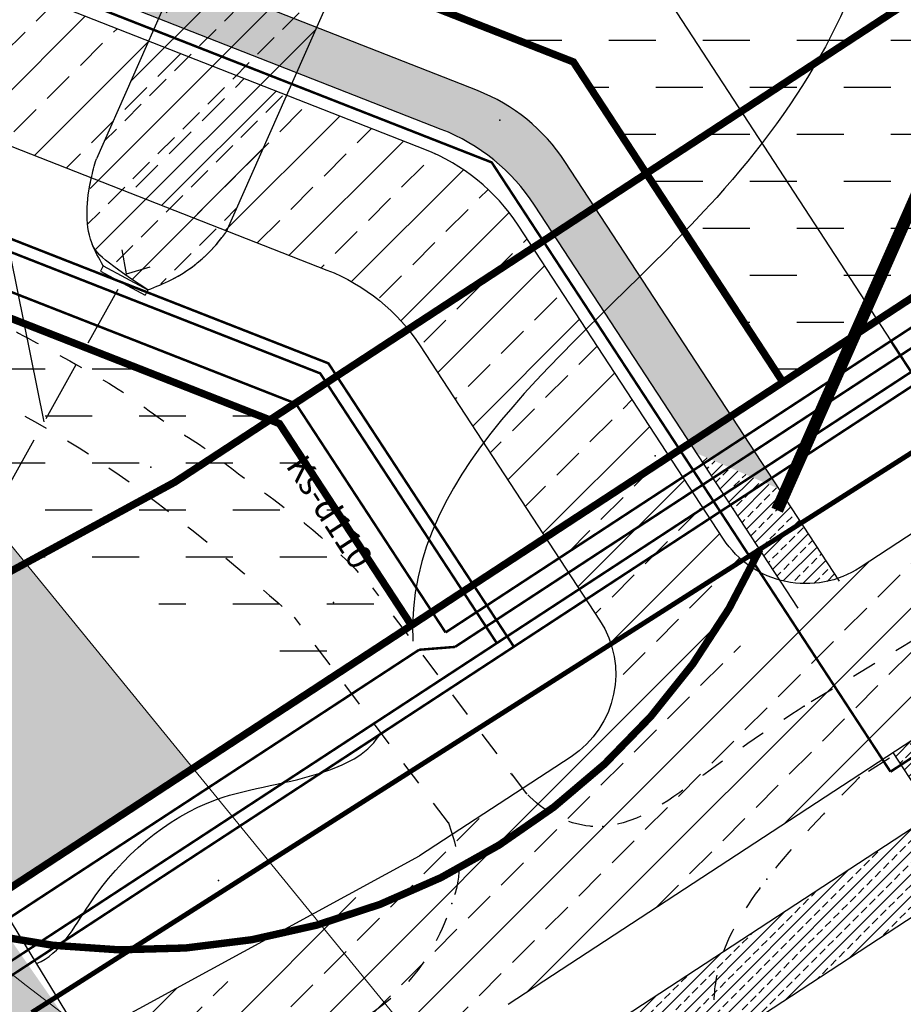
# Model space of a CAD drawing. Units: millimetres. Extents: x 979 to 10801, y 485 to 2255.
# Drawn here: x 1523 to 1559, y 669 to 709 of the extents above; entities that cross this region are included whole.
import ezdxf

# ---------------------------------------------------------------- set-up
doc = ezdxf.new("R2010")
doc.units = ezdxf.units.MM
for name, pattern in [('ACAD_ISO02W100', [15, 12, -3]), ('krkill', [2, 1, -1]), ('truup', [3.5, 2.5, -1])]:
    doc.linetypes.add(name, pattern=pattern)
for name, color, linetype in [('+PR. GAAS', 130, 'G1'), ('-kergliiklustee', 7, 'Continuous'), ('-PR. TANAVAVALG.', 1, 'PRvalgusti'), ('-PR.KANAL', 32, 'KANALISATSIOON_rajatav1'), ('-PR.VESI', 5, 'VEETRASS_rajatav1'), ('-tee kaitsevöönd', 7, 'Continuous'), ('-UUSPOLUKRUNT', 240, 'Continuous'), ('bet', 7, 'Continuous'), ('Isoh', 7, 'Continuous'), ('KALDAEHITUSKEELD50M', 5, 'Continuous'), ('Points', 7, 'Continuous'), ('Rohemaa raster', 92, 'Continuous'), ('tee', 7, 'Continuous'), ('truup', 7, 'Continuous'), ('uus tee', 7, 'Continuous'), ('veekogu', 7, 'Continuous'), ('VK_ tekst', 7, 'Continuous'), ('VK_D1', 100, 'KANALISATSIOON_drenaaz'), ('VK_Ks', 7, 'KANALISATSIOON_sadevesi'), ('VK_V1', 5, 'Continuous')]:
    doc.layers.add(name, color=color, linetype=linetype)
doc.styles.add('ARIAL', font='ARIAL.TTF')
doc.styles.add('MERKA', font='ARIAL.TTF', dxfattribs={"height": 2.5})
doc.styles.add('romanc', font='romanc.shx')
doc.styles.add('ROMANS', font='ROMANS.shx')
doc.linetypes.add('G1', pattern='A,1,-0.5,["G1",MERKA,S=0.14,R=0,X=-0.15,Y=-0.14],-0.82,1', length=3.32)
doc.linetypes.add('KANALISATSIOON_drenaaz', pattern='A,12.7,-5.08,["D1",ARIAL,S=2.54,R=0,X=-2.54,Y=-1.27],-5.08', length=22.86)
doc.linetypes.add('KANALISATSIOON_rajatav1', pattern='A,12.7,-5.08,["K1",ARIAL,S=2.54,R=0,X=-2.54,Y=-1.27],-5.08', length=22.86)
doc.linetypes.add('KANALISATSIOON_sadevesi', pattern='A,12.7,-5.08,["Ks",ARIAL,S=2.54,R=0,X=-2.54,Y=-1.27],-5.08', length=22.86)
doc.linetypes.add('PLUSTEINE', pattern='A,2.5,-1.5,["+",romanc,S=1.6,R=0,X=-0.8,Y=-0.8],-1.5,7.5', length=13)
doc.linetypes.add('PRvalgusti', pattern='A,5,-1,["W1.1",Standard,S=1,R=0,X=-0.75,Y=-0.5],-2', length=8)
doc.linetypes.add('VEETRASS_rajatav1', pattern='A,12.7,-5.08,["V1",ARIAL,S=2.54,R=0,X=-2.54,Y=-1.27],-5.08', length=22.86)
pattern_1 = [(0, (-544582.2586246143, -6579588.943698433), (1.905, 1.905), [1.905, -1.905])]
pattern_2 = [(45, (-544582.2586246143, -6579588.943698433), (-1.79605122421383, 1.796051224213831), []), (45, (-544580.4625726143, -6579588.943698433), (-1.79605122421383, 1.796051224213831), [1.27, -0.635])]
pattern_3 = [(45, (-544582.2586246143, -6579588.943698433), (-0.4490128060534576, 0.4490128060534577), []), (45, (-544581.8096116143, -6579588.943698433), (-0.4490128060534576, 0.4490128060534577), [0.3175, -0.15875])]
pattern_4 = [(45, (-544582.2586246143, -6579588.943698433), (-1.347038418160373, 1.347038418160373), []), (45, (-544580.9115856143, -6579588.943698433), (-1.347038418160373, 1.347038418160373), [0.9524999999999999, -0.47625])]

msp = doc.modelspace()

# ---------------------------------------------------------------- hatches: boundary and pattern name
at = {"layer": '-kergliiklustee', "ltscale": 1.5}
h = msp.add_hatch(dxfattribs=at)
h.set_pattern_fill('ANSI33', color=30, scale=0.1, style=0)
h.set_pattern_definition(pattern_3)
h.paths.add_polyline_path([(1487.340640104734, 768.1696977431511), (1484.394632053221, 769.442701277565), (1487.296375982588, 764.0038020063748), (1489.034408867019, 764.9949731978213)])
h.paths.add_polyline_path([(1489.034408865971, 764.9949731978213), (1487.296375982472, 764.0038020082375), (1512.299487075893, 717.1390868660619, 0.1786183605002423), (1516.437429956635, 713.4568750162234), (1540.157597112944, 704.1561613876929, -0.1556451380875676), (1543.931179398563, 701.0890306693127), (1550.518976499568, 691.0227705624511), (1553.85166133068, 689.5826796006968), (1545.167924712188, 702.8515690595468, 0.1556451380912401), (1541.630191319514, 705.7270041082611), (1518.026377444048, 714.9820954392289, -0.1786183604893714), (1513.629813133398, 718.8944455294495)])
h = msp.add_hatch(dxfattribs=at)
h.set_pattern_fill('ANSI33', color=30, scale=0.1, style=0)
h.set_pattern_definition(pattern_3)
edge = h.paths.add_edge_path()
edge.add_arc((1554.94304750232, 689.7411765216475), 3.999999999959543, 254.6120971998444, 288.724962914232)
edge.add_line((1556.227150084227, 685.9528945155998), (1553.851661331029, 689.5826795988341))
edge.add_line((1553.851661331029, 689.5826795988341), (1550.518976500616, 691.0227705605885))
edge.add_line((1550.518976500616, 691.0227705605885), (1553.881637276974, 685.8845707171222))
h = msp.add_hatch(dxfattribs=at)
h.set_pattern_fill('ANSI33', color=30, scale=0.1, style=0)
h.set_pattern_definition(pattern_3)
h.paths.add_polyline_path([(1576.277886090227, 686.9720319642311), (1575.193172691049, 686.262148480173), (1577.100956271062, 683.9253444860315), (1578.236869983151, 684.6687356729617, -0.0473513211722108)])
h.paths.add_polyline_path([(1577.10095627176, 683.9253444832375), (1575.193172690234, 686.2621484820356), (1569.366872584689, 682.4491650557702), (1571.009670694134, 679.9389430761894)])
h.paths.add_polyline_path([(1569.366872585154, 682.4491650548389), (1568.94850225503, 682.1753653700089), (1570.591300363428, 679.6651433922907), (1571.009670693552, 679.9389430771207)])
h.paths.add_polyline_path([(1568.948502254681, 682.1753653690776), (1567.693391266753, 681.3539663155188), (1569.336189374918, 678.8437443378007), (1570.591300363545, 679.6651433913594)])
h.paths.add_polyline_path([(1567.693391266404, 681.3539663155188), (1563.027809007102, 678.3006069783678, -0.4142135623336209), (1561.643468978707, 678.5897482682576), (1560.548270236709, 680.2632295910826), (1558.456418589814, 678.8942311660012), (1559.551617330298, 677.2207498469015, -0.414213562339028), (1559.262476041107, 675.836409818623), (1541.537579330042, 664.2364688331818), (1543.445362909007, 661.899664838109), (1569.336189374802, 678.843744338732)])
at = {"layer": '-UUSPOLUKRUNT', "ltscale": 1.5}
h = msp.add_hatch(dxfattribs=at)
h.set_pattern_fill('ANSI33', color=150, scale=0.3, style=0)
h.set_pattern_definition(pattern_4)
edge = h.paths.add_edge_path()
edge.add_arc((1535.899316599834, 734.3891694427093), 9.823717691300848, 335.4628050380049, 365.4427802408176)
edge.add_line((1545.678743279548, 735.320965072382), (1540.757334947595, 735.3209650714507))
edge.add_line((1540.757334947595, 735.3209650714507), (1504.715527911097, 800.2849476954525))
edge.add_line((1504.715527911097, 800.2849476954525), (1501.848040592516, 798.7550951440444))
edge.add_line((1501.848040592516, 798.7550951440444), (1505.937375520132, 791.4063012499919))
edge.add_line((1505.937375520132, 791.4063012499919), (1531.421375395273, 745.46030153824))
edge.add_line((1531.421375395273, 745.46030153824), (1539.086883289632, 732.1448726544713))
edge.add_line((1539.086883289632, 732.1448726544713), (1526.173943570824, 702.9574654114058))
edge.add_spline(control_points=[(1526.173943571173, 702.9574654095431), (1526.095360734625, 702.696869585905), (1526.023225361257, 702.4252601659482), (1525.962517823567, 702.147716295216), (1525.96101933055, 702.140829171296)], knot_values=[3.625580055867684, 3.625580055867684, 3.625580055867684, 3.625580055867684, 4.436170089938097, 4.45678540082652, 4.45678540082652, 4.45678540082652, 4.45678540082652], degree=3, periodic=0)
edge.add_spline(control_points=[(1526.142869003009, 702.8526975542864), (1526.100613898024, 702.7077949347531), (1526.060990544045, 702.5615256514957), (1526.024445311757, 702.4136579076385)], knot_values=[3.899687225723205, 3.899687225723205, 3.899687225723205, 3.899687225723205, 4.348398953369215, 4.348398953369215, 4.348398953369215, 4.348398953369215], degree=3, periodic=0)
edge.add_spline(control_points=[(1526.173943571173, 702.9574654095431), (1526.095360734625, 702.696869585905), (1526.023225361257, 702.4252601659482), (1525.962517823567, 702.147716295216), (1525.96101933055, 702.140829171296)], knot_values=[3.625580055867684, 3.625580055867684, 3.625580055867684, 3.625580055867684, 4.436170089938097, 4.45678540082652, 4.45678540082652, 4.45678540082652, 4.45678540082652], degree=3, periodic=0)
edge.add_spline(control_points=[(1526.024445311757, 702.4136579076385), (1526.00379972056, 702.3301226061394), (1525.898621594891, 701.8805652002429), (1525.8238535293, 701.4152159162422), (1525.802726097064, 701.0399287587588)], knot_values=[2.543764396455526, 2.543764396455526, 2.543764396455526, 2.543764396455526, 2.797256255422623, 3.899687225723205, 3.899687225723205, 3.899687225723205, 3.899687225723205], degree=3, periodic=0)
edge.add_spline(control_points=[(1526.024445311641, 702.4136579067072), (1526.003799720443, 702.3301226052081), (1525.943148534404, 702.0708843881821), (1525.892609533746, 701.8063949367588), (1525.865227478332, 701.6267420689201)], knot_values=[3.117791491255763, 3.117791491255763, 3.117791491255763, 3.117791491255763, 3.37128335022286, 3.899687225723205, 3.899687225723205, 3.899687225723205, 3.899687225723205], degree=3, periodic=0)
edge.add_spline(control_points=[(1526.024445311757, 702.4136579076385), (1526.00379972056, 702.3301226061394), (1525.898621594891, 701.8805652002429), (1525.8238535293, 701.4152159162422), (1525.802726097064, 701.0399287587588)], knot_values=[2.543764396455526, 2.543764396455526, 2.543764396455526, 2.543764396455526, 2.797256255422623, 3.899687225723205, 3.899687225723205, 3.899687225723205, 3.899687225723205], degree=3, periodic=0)
edge.add_spline(control_points=[(1525.818842327347, 701.2531518845444), (1525.810955574861, 701.1694711346736), (1525.804850413356, 701.0858156413397), (1525.800742523986, 701.0023343025332)], knot_values=[2.506941787964917, 2.506941787964917, 2.506941787964917, 2.506941787964917, 2.752317463726715, 2.752317463726715, 2.752317463726715, 2.752317463726715], degree=3, periodic=0)
edge.add_spline(control_points=[(1525.802726096715, 701.0399287568962), (1525.792196236443, 700.8528865596836), (1525.79151857715, 700.6666055501064), (1525.803114701537, 700.4827574931642)], knot_values=[1.994315514593071, 1.994315514593071, 1.994315514593071, 1.994315514593071, 2.543764396567465, 2.543764396567465, 2.543764396567465, 2.543764396567465], degree=3, periodic=0)
edge.add_spline(control_points=[(1525.800742523986, 701.0023343025332), (1525.791416018046, 700.8127992081081), (1525.792384780719, 700.6241618211006), (1525.806172947175, 700.4381647056525)], knot_values=[1.949843612861603, 1.949843612861603, 1.949843612861603, 1.949843612861603, 2.506941787964918, 2.506941787964918, 2.506941787964918, 2.506941787964918], degree=3, periodic=0)
edge.add_spline(control_points=[(1525.802726096715, 701.0399287568962), (1525.792196236443, 700.8528865596836), (1525.79151857715, 700.6666055501064), (1525.803114701537, 700.4827574931642)], knot_values=[1.994315514593071, 1.994315514593071, 1.994315514593071, 1.994315514593071, 2.543764396567465, 2.543764396567465, 2.543764396567465, 2.543764396567465], degree=3, periodic=0)
edge.add_spline(control_points=[(1525.800742523986, 701.0023343025332), (1525.791416018046, 700.8127992081081), (1525.792384780719, 700.6241618211006), (1525.806172947175, 700.4381647056525)], knot_values=[1.949843612861603, 1.949843612861603, 1.949843612861603, 1.949843612861603, 2.506941787964918, 2.506941787964918, 2.506941787964918, 2.506941787964918], degree=3, periodic=0)
edge.add_spline(control_points=[(1525.803114701537, 700.4827574931642), (1525.807972168675, 700.4057459097912), (1525.814983272701, 700.3291612269913), (1525.824326001582, 700.2531263216024)], knot_values=[1.76415845238232, 1.76415845238232, 1.76415845238232, 1.76415845238232, 1.994315514593071, 1.994315514593071, 1.994315514593071, 1.994315514593071], degree=3, periodic=0)
edge.add_spline(control_points=[(1525.806172947175, 700.4381647056525), (1525.819961113631, 700.2521675902044), (1525.846568683986, 700.0688107453843), (1525.888519793292, 699.8898367362654)], knot_values=[1.392745437758288, 1.392745437758288, 1.392745437758288, 1.392745437758288, 1.949843612861602, 1.949843612861602, 1.949843612861602, 1.949843612861602], degree=3, periodic=0)
edge.add_spline(control_points=[(1525.824326001582, 700.2531263216024), (1525.853597399089, 700.0149038548207), (1525.981203621844, 699.4452977145647), (1526.278561918423, 698.9306108339315), (1526.454375385781, 698.6263015663808)], knot_values=[0, 0, 0, 0, 0.7210975452491353, 1.76415845238232, 1.76415845238232, 1.76415845238232, 1.76415845238232], degree=3, periodic=0)
edge.add_spline(control_points=[(1525.963269628244, 699.6248806717431), (1525.970666114599, 699.6026428837886), (1526.090758193409, 699.2556736099159), (1526.278561918423, 698.9306108339315), (1526.454375385781, 698.6263015663808)], knot_values=[0, 0, 0, 0, 0.07113544307344499, 1.11419635020663, 1.11419635020663, 1.11419635020663, 1.11419635020663], degree=3, periodic=0)
edge.add_spline(control_points=[(1525.963269628244, 699.6248806717431), (1525.970666114599, 699.6026428837886), (1526.090758193409, 699.2556736099159), (1526.278561918423, 698.9306108339315), (1528.265375385768, 697.6523015659859)], knot_values=[0, 0, 0, 0, 0.07113544307344499, 1.11419635020663, 1.11419635020663, 1.11419635020663, 1.11419635020663], degree=3, periodic=0)
edge.add_spline(control_points=[(1528.265375385768, 697.6523015659859), (1528.396427054083, 697.703800138328), (1528.527478722515, 697.7552987106701), (1528.657690149741, 697.8088284975474)], knot_values=[0, 0, 0, 0, 0.4223894343651651, 0.4223894343651651, 0.4223894343651651, 0.4223894343651651], degree=3, periodic=0)
edge.add_spline(control_points=[(1528.508951643956, 697.7485811675524), (1528.427893093563, 697.7161651554143), (1528.346634239665, 697.6842333602344), (1528.265375385768, 697.6523015659859)], knot_values=[0, 0, 0, 0, 0.2619034288488208, 0.2619034288488208, 0.2619034288488208, 0.2619034288488208], degree=3, periodic=0)
edge.add_spline(control_points=[(1528.657690149741, 697.8088284975474), (1528.527478722515, 697.7552987106701), (1528.396427054083, 697.703800138328), (1528.265375385768, 697.6523015659859)], knot_values=[0, 0, 0, 0, 0.4223894343651651, 0.4223894343651651, 0.4223894343651651, 0.4223894343651651], degree=3, periodic=0)
edge.add_spline(control_points=[(1529.84894129984, 698.4330192527359), (1529.642882693568, 698.2936719043737), (1529.207022342607, 698.037187158372), (1528.745343561409, 697.8431163311561), (1528.508951643956, 697.7485811675524)], knot_values=[0.2619034288488209, 0.2619034288488209, 0.2619034288488209, 0.2619034288488209, 1.000642286378576, 1.764434057139569, 1.764434057139569, 1.764434057139569, 1.764434057139569], degree=3, periodic=0)
edge.add_spline(control_points=[(1529.848941300073, 698.4330192518046), (1529.642882693684, 698.2936719043737), (1529.253576792552, 698.064582415167), (1528.843673269506, 697.8852859719282), (1528.657690149741, 697.8088284975474)], knot_values=[0.4223894343651653, 0.4223894343651653, 0.4223894343651653, 0.4223894343651653, 1.161128292086921, 1.764434057331569, 1.764434057331569, 1.764434057331569, 1.764434057331569], degree=3, periodic=0)
edge.add_spline(control_points=[(1528.508951643956, 697.7485811675524), (1528.745343561409, 697.8431163311561), (1529.207022342607, 698.037187158372), (1529.642882693568, 698.2936719043737), (1529.84894129984, 698.4330192527359)], knot_values=[0.2619034288488208, 0.2619034288488208, 0.2619034288488208, 0.2619034288488208, 1.025695199609814, 1.764434057139568, 1.764434057139568, 1.764434057139568, 1.764434057139568], degree=3, periodic=0)
edge.add_spline(control_points=[(1529.84894129984, 698.4330192527359), (1530.38849717426, 698.7978944780862), (1530.938056343127, 699.3162835280036), (1531.368125071758, 699.9093360605275), (1531.418557715262, 699.982079825606)], knot_values=[1.764434057139568, 1.764434057139568, 1.764434057139568, 1.764434057139568, 3.698790973338756, 3.965012748688408, 3.965012748688408, 3.965012748688408, 3.965012748688408], degree=3, periodic=0)
edge.add_spline(control_points=[(1531.1572197812, 699.6329915851911), (1530.786256401226, 699.1742054580336), (1530.341095405407, 698.7658389809167), (1529.848941300073, 698.4330192518046)], knot_values=[1.764434057331569, 1.764434057331569, 1.764434057331569, 1.764434057331569, 3.528851317120302, 3.528851317120302, 3.528851317120302, 3.528851317120302], degree=3, periodic=0)
edge.add_spline(control_points=[(1529.84894129984, 698.4330192527359), (1530.38849717426, 698.7978944780862), (1530.938056343127, 699.3162835280036), (1531.368125071758, 699.9093360605275), (1531.418557715262, 699.982079825606)], knot_values=[1.764434057139568, 1.764434057139568, 1.764434057139568, 1.764434057139568, 3.698790973338756, 3.965012748688408, 3.965012748688408, 3.965012748688408, 3.965012748688408], degree=3, periodic=0)
edge.add_line((1531.418557714796, 699.9820798265373), (1544.835872725243, 730.3095378542876))
at = {"layer": 'KALDAEHITUSKEELD50M', "ltscale": 1.5}
h = msp.add_hatch(dxfattribs=at)
h.set_pattern_fill('ANSI33', color=140, scale=0.3, style=0)
h.set_pattern_definition(pattern_4)
h.paths.add_polyline_path([(1173.352156981252, 660.9326139839923), (1172.051375773045, 653.7400418280249), (1191.125020613786, 651.4576287225445), (1310.615195444794, 638.3540715922227), (1319.192124014263, 637.5427254207989), (1330.980763855399, 638.4630599536558), (1335.388031877702, 639.6920039358174), (1393.734630179018, 652.8360028753614), (1449.212652366733, 666.8060655279642), (1464.413054335638, 669.742332779113), (1493.258481255159, 675.5299975269099), (1501.283517953832, 676.6721904466485), (1507.563080156813, 676.7963278128391), (1511.268411612612, 675.2697708609139), (1515.070310548422, 671.8298335478266), (1520.828066784548, 664.4193384454211), (1525.664171837628, 667.0489892086571), (1522.361650299173, 671.7935265509968), (1520.01683533309, 676.5850630106961), (1518.873954225457, 679.375575271677), (1518.939559782165, 680.8602252418732), (1517.002215708265, 683.374238135535), (1514.974037440037, 683.6149225069767), (1510.302538777594, 684.8270900615116), (1504.871862469832, 684.375191704612), (1498.277358092027, 683.963323178943), (1486.566936275115, 681.9863170983826), (1445.638381133214, 673.4227411237171), (1325.677211842508, 644.6324622670745), (1319.125793945635, 644.1960086722484)])
at = {"layer": 'Rohemaa raster', "ltscale": 1.5}
h = msp.add_hatch(dxfattribs=at)
h.set_pattern_fill('DASH', color=256, scale=0.6, style=0)
h.set_pattern_definition(pattern_1)
h.paths.add_polyline_path([(1545.512832337068, 706.889926098529), (1554.0077610151, 693.9095382124742), (1577.284021131237, 709.1425321197694), (1588.672839139597, 735.320965072382), (1540.757334947711, 735.3209650714507), (1504.715527910981, 800.2849476954525), (1480.05853491906, 787.1300286271235), (1488.531391022852, 771.2488854222556), (1516.877716448749, 718.1177986015191)])
h.paths.add_polyline_path([(1538.946429151352, 684.0527495623191), (1533.595999715276, 692.2282919448426), (1504.123140193181, 703.7846449997833), (1472.650247820429, 762.7760293197443), (1413.227678490462, 731.0730925232729), (1535.886803321433, 682.0503977502322)])
h = msp.add_hatch(dxfattribs=at)
h.set_pattern_fill('DASH', color=256, scale=0.6, style=0)
h.set_pattern_definition(pattern_1)
h.paths.add_polyline_path([(1465.953162546744, 682.5326173401063), (1496.341883686147, 687.8690059373712), (1502.198691955194, 687.2711714191919, -0.05868817859776815), (1500.197522508455, 693.5066180687954), (1496.123534161723, 693.9224709963983), (1464.741134907011, 688.4115883039867), (1324.273285351237, 655.1072094573265), (1276.789892038572, 660.4687224405443), (1289.909809906976, 652.9491802735811), (1324.639591931258, 649.027721335422)])
h.paths.add_polyline_path([(1506.026640917183, 675.2563908931425), (1512.780859115542, 667.1295971286108), (1514.59432070936, 668.1156738617083), (1520.331672770445, 671.8704458291268, -0.2230442163869124), (1502.198691955194, 687.2711714182606), (1496.341883681374, 687.8690059373712), (1465.953162563391, 682.5326173456942), (1324.639591931956, 649.0277213344907), (1289.909809905695, 652.9491802735811), (1323.610331245125, 633.6340828922202), (1330.603218110985, 634.047395505253)])
h.paths.add_polyline_path([(1503.784970834976, 668.5664692281371), (1507.407480665142, 664.2078018842822), (1512.780859116124, 667.1295971295422), (1506.026640917067, 675.2563908940738), (1330.603218109705, 634.0473955061843), (1323.610331243611, 633.6340828912889), (1332.759165675854, 628.3905251969209)])
h.paths.add_polyline_path([(1507.407480665026, 664.2078018833508), (1503.784970835093, 668.5664692253431), (1332.759165677018, 628.3905251978522), (1383.6084913303, 599.2467719924261), (1391.234221459026, 601.038144391272)])
h.paths.add_polyline_path([(1509.977096228869, 692.5083667209929), (1500.197522508455, 693.5066180678641, 0.05868817859776815), (1502.198691955194, 687.2711714182606), (1516.148784305094, 685.8472138031011), (1525.04253884755, 674.9534408582931), (1530.090877850665, 678.2572928036188), (1522.642742153964, 687.3803576205482)])
h.paths.add_polyline_path([(1516.14878430556, 685.8472138040324), (1502.198691954961, 687.2711714191919, 0.2230442163977515), (1520.331672770795, 671.8704458291268), (1525.042538846968, 674.9534408573618)])
h = msp.add_hatch(dxfattribs=at)
h.set_pattern_fill('DASH', color=256, scale=0.6, style=0)
h.set_pattern_definition(pattern_1)
h.paths.add_polyline_path([(1653.08137538576, 689.526301565822), (1639.831811557882, 686.0643312654083), (1647.899211507299, 675.8059229005685), (1658.027581882206, 671.5060388187503)])
h.paths.add_polyline_path([(1616.536852153958, 634.8011898531204), (1598.982295555886, 657.1233520426413), (1586.690663510127, 672.1791137030905), (1574.574544629673, 669.0133005299231), (1570.142246821904, 675.7859229922851), (1545.353146487041, 659.5628608476927), (1567.766092796469, 632.1097141739538), (1591.446964673707, 601.9974034114366), (1645.204835740392, 579.1751126146501), (1717.790827515544, 562.72164742114), (1718.821860238569, 563.0691080710476, -0.325013088928907), (1692.961997781772, 602.3557662649637)])
at = {"layer": 'uus tee', "ltscale": 1.5}
h = msp.add_hatch(dxfattribs=at)
h.set_pattern_fill('ANSI33', color=253, scale=0.4, style=0)
h.set_pattern_definition(pattern_2)
h.paths.add_polyline_path([(1468.81416633272, 774.3714996290018), (1471.499713907725, 768.0363245450517, -0.1752941894123771), (1477.827056712712, 765.5379436391031), (1483.607716882959, 768.6220227370595, 0.3107972238339471)])
h.paths.add_polyline_path([(1484.384890831201, 767.3365285697018, 0.02684367392451121), (1483.607716883076, 768.6220227370595), (1477.827056712363, 765.5379436391031, -0.08963165411010718), (1480.032604886344, 762.7476717338523), (1481.213260885104, 760.5347028405031), (1486.427359539558, 763.5082164111172)])
h.paths.add_polyline_path([(1486.427359539093, 763.5082164111172), (1481.213260885337, 760.5347028405031), (1495.253036729185, 734.2191738190686), (1502.445233083455, 733.4850293763539)])
h.paths.add_polyline_path([(1502.445233082058, 733.4850293782165), (1495.253036729884, 734.2191738209312), (1504.772922128797, 716.3755256554668), (1507.855771136944, 723.3437584082221)])
h.paths.add_polyline_path([(1511.590899504264, 716.3428005559927), (1507.855771137177, 723.3437584082221), (1504.77292212903, 716.3755256554668), (1507.339374087061, 711.5650826871952, 0.1786183605007256), (1511.477316967919, 707.882870838288), (1535.523273316919, 698.454414773043, -0.1556451380928796), (1539.296855602771, 695.3872840546628), (1544.385243435632, 687.6121454651093), (1549.405687389788, 690.8977416812068), (1543.269133142321, 700.2744954389145, 0.155645138094639), (1539.495550856469, 703.3416261572947), (1515.728842385355, 712.6605887061542, -0.1786183605275732)])
h = msp.add_hatch(dxfattribs=at)
h.set_pattern_fill('ANSI33', color=253, scale=0.4, style=0)
h.set_pattern_definition(pattern_2)
h.paths.add_polyline_path([(1530.129961725449, 668.7219635390302), (1529.557977802362, 669.4225746209358), (1517.449523545345, 662.8385559453254), (1518.418126130951, 661.0572304858451)])
h.paths.add_polyline_path([(1534.063107173549, 663.9043363763576), (1530.129961725799, 668.7219635390302), (1518.418126130602, 661.0572304858451), (1519.535515443198, 659.002276203837), (1521.25126983331, 656.937850437369)])
h.paths.add_polyline_path([(1572.11857090414, 687.8353360539859), (1587.307673237062, 697.7757432314193, 0.1465020924401409), (1590.265646215188, 701.284941653963), (1594.38246478374, 710.771587611418), (1530.129961725217, 668.7219635390302), (1534.063107172734, 663.9043363763576), (1542.863814275138, 668.6897547824865)])
h = msp.add_hatch(dxfattribs=at)
h.set_pattern_fill('ANSI33', color=253, scale=0.4, style=0)
h.set_pattern_definition(pattern_2)
h.paths.add_polyline_path([(1549.953286757701, 690.0610010216569), (1549.405687388973, 690.8977416802754), (1544.385243435283, 687.612145464178), (1544.932842804593, 686.7754048055594)])
h.paths.add_polyline_path([(1550.336606315928, 689.4752825612759), (1549.953286758283, 690.0610010216569), (1544.932842804011, 686.7754048074221), (1545.316162363518, 686.1896863442471)])
h.paths.add_polyline_path([(1550.774685812657, 688.8058900314008), (1550.336606316277, 689.4752825594132), (1545.316162363053, 686.1896863442471), (1545.754241858967, 685.5202938153034)])
h.paths.add_polyline_path([(1551.048485496789, 688.3875197025573), (1550.774685812308, 688.8058900314008), (1545.754241858036, 685.5202938162347), (1546.028041543098, 685.1019234864598)])
h.paths.add_polyline_path([(1552.363533799312, 686.684035854656, -0.0727377777042012), (1551.596084866449, 687.5507790430074), (1551.048485497021, 688.3875197016259), (1546.028041543098, 685.1019234864598), (1546.575640912176, 684.2651828278413, -0.06741549947270413), (1547.037722122166, 683.2959261995366)])
edge = h.paths.add_edge_path()
edge.add_arc((1554.943047502552, 689.7411765216475), 3.999999999959543, 229.8434391453702, 236.3719147778935, ccw=False)
edge.add_line((1552.363533800011, 686.684035854656), (1547.037722122049, 683.2959261995366))
edge.add_arc((1543.228678275025, 682.0747853501325), 4.000000000225901, -56.797524938809374, 17.775323780750227, ccw=False)
edge.add_line((1545.419075753083, 678.7278227137958), (1543.460718658296, 677.4461889129689))
edge.add_line((1543.460718658296, 677.4461889129689), (1543.616375385559, 677.2383015670439))
edge.add_spline(control_points=[(1543.616375385792, 677.2383015661126), (1544.762214557858, 677.6153465027546), (1546.222915712636, 678.0959985761529), (1547.41466447805, 678.9627313830515), (1547.6616361274, 679.1638627632146)], knot_values=[0, 0, 0, 0, 3.546753889736662, 4.521356599009419, 4.521356599009419, 4.521356599009419, 4.521356599009419], degree=3, periodic=0)
edge.add_arc((1527.668386403713, 698.884118406344), 27.99224665946391, 314.0711266417729, 333.5378182202834)
h.paths.add_polyline_path([(1549.17172934011, 690.1698817138185), (1553.766967435376, 690.1698817138185), (1553.766967435376, 691.6698817138185), (1549.17172934011, 691.6698817138185)], flags=9)

# ---------------------------------------------------------------- linework, layer by layer
at = {"layer": '+PR. GAAS', "linetype": 'G1', "ltscale": 6, "const_width": 0.1}
for points in [[(1360.972653479208, 706.5944197245499), (1473.884962336751, 766.835029204618), (1506.248902901666, 706.1735039346477), (1535.582138484702, 694.6718976378997), (1543.099449236886, 683.185325693581)], [(1543.099449236537, 683.185325693581), (1579.734297020137, 707.1607586157133)], [(1057.937885700734, 543.0926086774653), (1179.314651400674, 558.9794406334495), (1341.287595400479, 580.1725342499649), (1373.745863906815, 588.1139598295649), (1516.134824104266, 665.5385057882031), (1543.099449236886, 683.185325693581)]]:
    msp.add_lwpolyline(points, dxfattribs=at)
at = {"layer": '-kergliiklustee', "ltscale": 1.5}
msp.add_line((1527.185427154307, 651.2584578304177), (1578.332759432387, 684.7314898867717), dxfattribs=at)
for points in [[(1556.296704322574, 685.8466145165821), (1545.167924712188, 702.8515690595468, 0.1556451380977149), (1541.630191319281, 705.7270041082611), (1518.026377444048, 714.9820954392289, -0.1786183604893714), (1513.629813133398, 718.8944455294495), (1484.442819778001, 773.6012427883779, 0.4142135624277478), (1468.883320218776, 778.3343151009267), (1405.212685466287, 744.3649641743486)], [(1558.456418589465, 678.8942311669325), (1559.551617330298, 677.2207498469015, -0.4142135623784636), (1559.262476040641, 675.836409818623), (1523.837341162618, 652.6526654691061)]]:
    msp.add_lwpolyline(points, format="xyb", dxfattribs=at)
at = {"layer": '-PR. TANAVAVALG.', "linetype": 'PRvalgusti', "const_width": 0.1}
msp.add_lwpolyline([(1768.291782981259, 1110.014658523034), (1702.847576480717, 959.2074255331045), (1681.946557843484, 911.0438835502227), (1671.142319547021, 886.187463720571), (1664.036589854056, 869.7728097655436), (1647.604598230691, 831.9075293701699), (1624.632972590285, 778.972556432951), (1597.177029553111, 715.7040866951083), (1591.612495854156, 702.8813790048098), (1587.732984986631, 697.3370176239496), (1558.366607880461, 678.1183870856275)], dxfattribs=at)
msp.add_lwpolyline([(1381.749372179745, 729.0133440692534), (1469.618962918184, 775.8932436585983, -0.4142135624269372), (1482.472462554354, 771.9833143579399), (1513.334778599799, 714.1363670455848), (1542.202601052946, 702.8172499446755), (1558.366607880694, 678.1183870856275)], format="xyb", dxfattribs=at)
at = {"layer": '-PR.KANAL', "linetype": 'KANALISATSIOON_rajatav1', "const_width": 0.1}
msp.add_lwpolyline([(1558.384201987306, 695.5785575204154), (1578.138006378556, 708.5063036645388)], dxfattribs=at)
at = {"layer": '-PR.VESI', "linetype": 'VEETRASS_rajatav1', "const_width": 0.1}
for points in [[(1360.766867726817, 705.917919744048), (1473.679176583662, 766.1585292250475), (1505.894609116725, 705.7753607791474), (1535.251115356231, 694.2646300227007), (1542.407279222397, 683.3298963385259)], [(1542.407279222048, 683.3298963385259), (1579.335224361284, 707.4971448790839)], [(1057.559304596516, 543.5473215023612), (1179.249760601213, 559.4752119353598), (1341.195469400971, 580.6647420062309), (1373.564013524222, 588.5842151057532), (1515.878073537614, 665.9680337992122), (1542.407279222281, 683.3298963385259)]]:
    msp.add_lwpolyline(points, dxfattribs=at)
at = {"layer": '-tee kaitsevöönd', "color": 40, "linetype": 'ACAD_ISO02W100', "ltscale": 1.5}
msp.add_line((1529.352281748093, 689.8565202767586), (1569.181101759322, 715.9222271193375), dxfattribs=at)
at = {"layer": '-tee kaitsevöönd', "color": 40, "linetype": 'ACAD_ISO02W100', "ltscale": 1.5, "const_width": 0.3}
msp.add_lwpolyline([(1569.181101759322, 715.9222271193375), (1529.352281748093, 689.8565202767586), (1368.250345340473, 602.3250742538457), (1338.503547703157, 595.0470526397785), (1059.183848227266, 558.4999084512328)], dxfattribs=at)
at = {"layer": '-UUSPOLUKRUNT', "ltscale": 8, "const_width": 0.3}
for points in [[(1480.05853491906, 787.1300286261921), (1516.877716448982, 718.1177986005878), (1545.512832336951, 706.889926098529), (1554.0077610151, 693.9095382124742)], [(1472.650247820312, 762.7760293197443), (1504.12314019225, 703.7846450007146), (1533.595999714345, 692.2282919457739), (1538.946429151119, 684.0527495632505)]]:
    msp.add_lwpolyline(points, dxfattribs=at)
at = {"layer": '-UUSPOLUKRUNT', "ltscale": 1.5, "const_width": 0.3}
msp.add_lwpolyline([(1051.24955666264, 545.2427714162131), (1178.92530660367, 561.9540684467738), (1340.734839403312, 583.1257807866295), (1372.654761611027, 590.9354914829692), (1514.594320704121, 668.115673857983), (1577.28402113147, 709.1425321207007)], dxfattribs=at)
at = {"layer": 'bet', "color": 7}
for p, q in [((1526.454375385781, 698.6263015663808), (1526.335959194702, 698.4061252607589)), ((1526.454375385781, 698.6263015663808), (1528.265375385768, 697.6523015659859)), ((1526.335959194702, 698.4061252607589), (1528.146959194689, 697.432125260364)), ((1528.265375385768, 697.6523015659859), (1528.146959194689, 697.432125260364))]:
    msp.add_line(p, q, dxfattribs=at)
at = {"layer": 'bet', "color": 7, "linetype": 'truup'}
msp.add_line((1520.737375385835, 686.3203015665149), (1527.391375385816, 698.2943015659785), dxfattribs=at)
at = {"layer": 'Isoh', "color": 7}
msp.add_open_spline([(1556.594464849224, 723.7936677674388), (1557.756499882214, 720.5283364786392), (1559.214827396217, 712.6413641704803), (1550.853073461223, 698.6856616523673), (1538.676585659161, 690.6665749244949), (1539.000023113572, 683.403671009708)], degree=3, knots=[476.4545788007304, 476.4545788007304, 476.4545788007304, 476.4545788007304, 486.565011169717, 500.8833102405932, 522.6936166471617, 522.6936166471617, 522.6936166471617, 522.6936166471617], dxfattribs=at)
at = {"layer": 'Isoh', "color": 7, "start_tangent": (0.9196504535899641, 0.3927378810501648), "end_tangent": (0.465997137950007, 0.8847862269624243)}
msp.add_spline([(1523.753097940012, 670.338352151457), (1525.877809440493, 672.7282638775741), (1531.045237769847, 676.9896374375185), (1535.474346103854, 678.1369246358609), (1537.704319044141, 679.7054483622869)], degree=3, dxfattribs=at)
at = {"layer": 'KALDAEHITUSKEELD50M', "color": 5, "lineweight": 0, "ltscale": 1.5}
msp.add_line((1519.227041733343, 691.5641772488689), (1545.353146486924, 659.5628608467614), dxfattribs=at)
at = {"layer": 'KALDAEHITUSKEELD50M', "color": 1, "linetype": 'PLUSTEINE', "ltscale": 9, "const_width": 0.5}
msp.add_lwpolyline([(1567.698350553526, 720.194840254504), (1553.772598850433, 688.7181513665801)], dxfattribs=at)
at = {"layer": 'KALDAEHITUSKEELD50M', "color": 1, "linetype": 'PLUSTEINE', "ltscale": 5, "const_width": 0.3}
msp.add_lwpolyline([(1501.660769438263, 709.2363999339377, 0.9729908855380425), (1553.070478664603, 687.1240341460889, -0.692226680416437)], format="xyb", dxfattribs=at)
at = {"layer": 'Points', "color": 7}
for p in [(1542.53137538583, 704.5353015663659), (1526.454375385781, 698.6263015663808), (1527.391375385816, 698.2943015659785), (1528.265375385768, 697.6523015659859), (1548.826491244844, 690.9198817138185), (1528.389375385837, 690.4683015656283), (1535.789375385744, 684.9773015661722), (1554.873375385775, 680.7803015664776), (1557.092375385816, 677.8793015659412), (1543.616375385792, 677.2383015661126), (1540.443375385841, 676.0473015664702), (1546.704375385781, 675.9003015656581), (1553.350375385847, 673.7663015660455), (1531.130375385759, 673.7093015660157), (1540.585375385833, 672.7743015664255)]:
    msp.add_point(p, dxfattribs=at)
at = {"layer": 'tee', "color": 7, "linetype": 'krkill'}
for p, q in [((1573.14913956915, 691.783622354511), (1554.873375385775, 680.7803015664776)), ((1575.123611202472, 689.5249807781165), (1557.092375385816, 677.8793015659412)), ((1543.616375385792, 677.2383015661126), (1537.37587538572, 685.5728015659934)), ((1540.443375385841, 676.0473015664702), (1534.202875385768, 684.381801566351))]:
    msp.add_line(p, q, dxfattribs=at)
msp.add_open_spline([(1477.488431180021, 694.5564691464042), (1480.01263190993, 694.86148202816), (1482.537195547376, 695.1665388981437), (1488.744092285758, 695.9119434033146), (1492.425648531652, 696.3500807921027), (1497.552705638352, 696.9465390055066), (1499.000956777958, 697.113941297177), (1501.902147658527, 697.4433375189637), (1503.356316212923, 697.6043857310524), (1505.797744292891, 697.8549292760526), (1506.776537049105, 697.9511440845763), (1508.76214015962, 698.1263815492948), (1509.769677388723, 698.2026541757023), (1511.804913106383, 698.2833033234438), (1512.832730028088, 698.2877039911782), (1514.897567596528, 698.1718635188972), (1515.934779107696, 698.0517117402142), (1518.197527023041, 697.5921953127345), (1519.393275151271, 697.2214157779326), (1521.517272307895, 696.745103364121), (1522.862349172364, 695.9823520297741), (1524.825439784801, 694.9290190090051), (1526.35229040136, 694.0936252644842), (1527.851660747206, 693.1026543856224), (1529.087677612677, 692.1582910029774), (1530.723588228234, 691.1776003923824), (1531.487018851805, 690.5238126751592), (1533.668229462238, 688.9256555514967), (1535.449546322701, 687.7270437323114), (1537.37587538572, 685.5728015659934)], degree=3, knots=[0, 0, 0, 0, 7.617146807669292, 7.617146807669292, 18.73263139561783, 18.73263139561783, 23.11680522917144, 23.11680522917144, 27.50097906272506, 27.50097906272506, 30.42674711157093, 30.42674711157093, 33.35251516041681, 33.35251516041681, 36.27821035328739, 36.27821035328739, 39.19964348427263, 39.19964348427263, 42.66384008011376, 42.66384008011376, 46.12803667595488, 46.12803667595488, 50.16718284141946, 50.16718284141946, 53.03644424729313, 53.03644424729313, 55.90570565316681, 55.90570565316681, 61.59991722627796, 61.59991722627796, 61.59991722627796, 61.59991722627796], dxfattribs=at)
for points in [[(1477.956609038528, 691.5952549085578), (1499.644458886128, 694.1717551231941), (1507.439609038536, 695.0042549085429), (1517.002762568075, 694.8906391610017), (1519.65860903846, 694.135254908595), (1528.677609038548, 688.9962549081629), (1534.202875385768, 684.381801566351)], [(1554.873375385775, 680.7803015664776), (1550.795393539136, 677.994530365113), (1546.704375385781, 675.9003015656581), (1546.196847020191, 675.9061088685503), (1543.616375385792, 677.2383015661126), (1542.971903104926, 678.0542000990918)], [(1557.092375385816, 677.8793015659412), (1553.350375385847, 673.7663015660455), (1551.405970219182, 670.2272958906924), (1551.183375385831, 668.3453015659561), (1551.704580217841, 665.1554164860954), (1553.137881091222, 662.7686559206431), (1554.490375385745, 660.9353015658071)], [(1540.443375385841, 676.0473015664702), (1540.864937260988, 673.9941519221848), (1540.585375385833, 672.7743015664255), (1538.953846829719, 669.7576487979477), (1534.598375385752, 666.6983015660753), (1524.302599875731, 659.6444546433722), (1515.278375385803, 653.1873015661349)]]:
    msp.add_spline(points, degree=3, dxfattribs=at)
at = {"layer": 'truup', "color": 7}
for q in [(1527.214407044704, 699.278518108893), (1528.350216686269, 698.5782440959101)]:
    msp.add_line((1527.391375386165, 698.2943015641158), q, dxfattribs=at)
at = {"layer": 'uus tee', "ltscale": 1.5}
msp.add_line((1374.836966202603, 585.292428177092), (1539.269306328738, 674.7031469403391), dxfattribs=at)
for points in [[(1554.623223004522, 684.7514157781934), (1543.931179398563, 701.0890306693127, 0.1556451380875676), (1540.157597112944, 704.1561613876929), (1516.437429956635, 713.4568750162234, -0.1786183605002423), (1512.299487075893, 717.1390868660619), (1482.913605424933, 772.2186714664658, 0.4142135624083702), (1469.383605808261, 776.3343865193983), (1406.154113923441, 742.6003927078655)], [(1581.720656013823, 702.4851509186065), (1557.133444980145, 686.3942138853108, -0.4142135623795932), (1551.596084865983, 687.5507790439387), (1543.269133142321, 700.2744954389145, 0.1556451380916039), (1539.495550856585, 703.3416261572947), (1515.728842385355, 712.6605887061542, -0.1786183604973248), (1511.590899504613, 716.3428005550613), (1484.384890831201, 767.3365285697018, 0.4142135624267589), (1465.44289136772, 773.0985296454837), (1397.249818727499, 736.7163822969978)], [(1400.074104098263, 731.4226678928917), (1466.502605269439, 766.8633867877161, -0.4142135624288237), (1480.032604886344, 762.7476717338523), (1507.339374087061, 711.5650826871952, 0.1786183605007256), (1511.477316967919, 707.882870838288), (1535.523273316919, 698.454414773043, -0.1556451380928796), (1539.296855602771, 695.3872840546628), (1546.575640912176, 684.2651828278413, -0.4142135623361799), (1545.419075753199, 678.7278227137958), (1539.269306328506, 674.7031469403391)], [(1542.86381427281, 668.6897547834178), (1572.11857090414, 687.8353360539859, -1.269207564565153e-05), (1572.118698345855, 687.8354194529911, -1.269207564565153e-05)]]:
    msp.add_lwpolyline(points, format="xyb", dxfattribs=at)
at = {"layer": 'veekogu', "color": 7}
for p, q in [((1539.086883289632, 732.1448726544713), (1526.173943571056, 702.9574654086118)), ((1544.835872725243, 730.3095378542876), (1531.418557715378, 699.9820798265373)), ((1524.064375385884, 692.3073015662467), (1521.887351799649, 703.00815350214)), ((1526.510375385763, 665.8203015665149), (1521.876078535229, 673.4140196500903))]:
    msp.add_line(p, q, dxfattribs=at)
for points, knots in [([(1526.454375385781, 698.6263015663808), (1526.278561918423, 698.9306108339315), (1525.663976283054, 699.9943752132913), (1525.79910386797, 701.5813814161902), (1526.095360734625, 702.696869585905), (1526.173943571173, 702.9574654095431)], [0, 0, 0, 0, 1.043060907133185, 3.646195366756107, 4.45678540082652, 4.45678540082652, 4.45678540082652, 4.45678540082652]), ([(1528.265375385768, 697.6523015659859), (1526.278561918423, 698.9306108339315), (1525.663976283054, 699.9943752132913), (1525.79910386797, 701.5813814161902), (1526.095360734625, 702.696869585905), (1526.173943571173, 702.9574654095431)], [0, 0, 0, 0, 1.043060907133185, 3.646195366756107, 4.45678540082652, 4.45678540082652, 4.45678540082652, 4.45678540082652]), ([(1525.96101933055, 702.140829171296), (1525.962517823567, 702.147716295216), (1526.023225361257, 702.4252601659482), (1526.095360734625, 702.696869585905), (1526.173943571173, 702.9574654095431)], [3.625580055867684, 3.625580055867684, 3.625580055867684, 3.625580055867684, 3.646195366756107, 4.45678540082652, 4.45678540082652, 4.45678540082652, 4.45678540082652]), ([(1525.96101933055, 702.140829171296), (1525.962517823567, 702.147716295216), (1526.023225361257, 702.4252601659482), (1526.095360734625, 702.696869585905), (1526.173943571173, 702.9574654095431)], [3.625580055867684, 3.625580055867684, 3.625580055867684, 3.625580055867684, 3.646195366756107, 4.45678540082652, 4.45678540082652, 4.45678540082652, 4.45678540082652]), ([(1525.96101933055, 702.140829171296), (1525.962517823567, 702.147716295216), (1526.023225361257, 702.4252601659482), (1526.095360734625, 702.696869585905), (1526.173943571173, 702.9574654095431)], [3.625580055867684, 3.625580055867684, 3.625580055867684, 3.625580055867684, 3.646195366756107, 4.45678540082652, 4.45678540082652, 4.45678540082652, 4.45678540082652]), ([(1526.454375385781, 698.6263015663808), (1526.278561918423, 698.9306108339315), (1525.667451103459, 699.9883607702886), (1525.773300256589, 701.2780661073139), (1525.96101933055, 702.140829171296)], [0, 0, 0, 0, 1.043060907133185, 3.625580055867684, 3.625580055867684, 3.625580055867684, 3.625580055867684]), ([(1526.454375385781, 698.6263015663808), (1526.278561918423, 698.9306108339315), (1525.667451103459, 699.9883607702886), (1525.773300256589, 701.2780661073139), (1525.96101933055, 702.140829171296)], [0, 0, 0, 0, 1.043060907133185, 3.625580055867684, 3.625580055867684, 3.625580055867684, 3.625580055867684]), ([(1526.454375385781, 698.6263015663808), (1526.278561918423, 698.9306108339315), (1525.667451103459, 699.9883607702886), (1525.773300256589, 701.2780661073139), (1525.96101933055, 702.140829171296)], [0, 0, 0, 0, 1.043060907133185, 3.625580055867684, 3.625580055867684, 3.625580055867684, 3.625580055867684]), ([(1528.265375385768, 697.6523015659859), (1528.583610304174, 697.7773563957398), (1529.731207021171, 698.2283204619398), (1530.793681373828, 699.1171945550104), (1531.368125071758, 699.9093360605275), (1531.418557715262, 699.982079825606)], [0, 0, 0, 0, 1.025695199609814, 3.698790973338756, 3.965012748688408, 3.965012748688408, 3.965012748688408, 3.965012748688408]), ([(1528.265375385768, 697.6523015659859), (1528.583610304174, 697.7773563957398), (1529.731207021171, 698.2283204619398), (1530.793681373828, 699.1171945550104), (1531.368125071758, 699.9093360605275), (1531.418557715262, 699.982079825606)], [0, 0, 0, 0, 1.025695199609814, 3.698790973338756, 3.965012748688408, 3.965012748688408, 3.965012748688408, 3.965012748688408]), ([(1531.1572197812, 699.6329915851911), (1531.192949078753, 699.6771795211916), (1531.282884133523, 699.791791233476), (1531.368125071758, 699.9093360605275), (1531.418557715262, 699.982079825606)], [3.528851317120302, 3.528851317120302, 3.528851317120302, 3.528851317120302, 3.698790973338756, 3.965012748688408, 3.965012748688408, 3.965012748688408, 3.965012748688408]), ([(1531.1572197812, 699.6329915851911), (1531.192949078753, 699.6771795211916), (1531.282884133523, 699.791791233476), (1531.368125071758, 699.9093360605275), (1531.418557715262, 699.982079825606)], [3.528851317120302, 3.528851317120302, 3.528851317120302, 3.528851317120302, 3.698790973338756, 3.965012748688408, 3.965012748688408, 3.965012748688408, 3.965012748688408]), ([(1531.1572197812, 699.6329915851911), (1531.192949078753, 699.6771795211916), (1531.282884133523, 699.791791233476), (1531.368125071758, 699.9093360605275), (1531.418557715262, 699.982079825606)], [3.528851317120302, 3.528851317120302, 3.528851317120302, 3.528851317120302, 3.698790973338756, 3.965012748688408, 3.965012748688408, 3.965012748688408, 3.965012748688408]), ([(1528.265375385768, 697.6523015659859), (1528.583610304174, 697.7773563957398), (1529.678481091754, 698.2076010762339), (1530.630938795986, 698.9821175972556), (1531.1572197812, 699.6329915851911)], [0, 0, 0, 0, 1.025695199609814, 3.528851317120302, 3.528851317120302, 3.528851317120302, 3.528851317120302]), ([(1528.265375385768, 697.6523015659859), (1528.583610304174, 697.7773563957398), (1529.678481091754, 698.2076010762339), (1530.630938795986, 698.9821175972556), (1531.1572197812, 699.6329915851911)], [0, 0, 0, 0, 1.025695199609814, 3.528851317120302, 3.528851317120302, 3.528851317120302, 3.528851317120302]), ([(1528.265375385768, 697.6523015659859), (1528.583610304174, 697.7773563957398), (1529.678481091754, 698.2076010762339), (1530.630938795986, 698.9821175972556), (1531.1572197812, 699.6329915851911)], [0, 0, 0, 0, 1.025695199609814, 3.528851317120302, 3.528851317120302, 3.528851317120302, 3.528851317120302])]:
    msp.add_open_spline(points, degree=3, knots=knots, dxfattribs=at)
at = {"layer": 'VK_ tekst', "ltscale": 5}
msp.add_line((1546.927517367186, 713.1514051335489), (1558.38420198684, 695.5785575213467), dxfattribs=at)
at = {"layer": 'VK_D1', "const_width": 0.1999999999999999}
msp.add_lwpolyline([(1567.89872942307, 696.5670263657903), (1523.55475124252, 668.3568173518961)], dxfattribs=at)
at = {"layer": 'VK_Ks'}
for points, const_width in [([(1472.732319366312, 764.7466292942499), (1504.831727762017, 704.5809313126465), (1534.258045971053, 693.0428271771034), (1540.330769179281, 683.7636082733607)], 0.1), ([(1558.384201986724, 695.5785575213467), (1574.659323642621, 670.7099094123205), (1753.915621367292, 718.4662046667745)], 0.1), ([(1540.714088738323, 683.1778898120483), (1578.696683387281, 708.0353467224722)], 0.1), ([(1558.38420198684, 695.5785575213467), (1540.330769179281, 683.7636082733607)], 0.1), ([(1444.220935808969, 628.7116003169303), (1515.107821837542, 667.2566178341021), (1539.256788118984, 683.0607484972661)], 0.1), ([(1540.714088738323, 683.1778898120483), (1539.256788118053, 683.0607484972661), (1539.256788118053, 683.0607484972661)], 0.1), ([(1540.714088738323, 683.1778898120483), (1539.256788118053, 683.0607484972661), (1539.256788118053, 683.0607484972661)], 0.1), ([(1540.714088738323, 683.1778898120483), (1539.256788118751, 683.0607484972661), (1539.256788118751, 683.0607484972661)], 0.01)]:
    msp.add_lwpolyline(points, dxfattribs=dict(at, const_width=const_width))
at = {"layer": 'VK_V1', "color": 141, "lineweight": 0, "ltscale": 1.5}
msp.add_circle((1614.514423029622, 788.5628021045213), 150, dxfattribs=at)

# ---------------------------------------------------------------- texts
at = {"layer": 'VK_Ks', "style": 'ROMANS'}
msp.add_text('Ks-d110', height=0.9999999999999999, rotation=302.9112000961089, dxfattribs=at).set_placement((1533.825755667066, 690.5206598362511))

doc.saveas('drawing.dxf')
